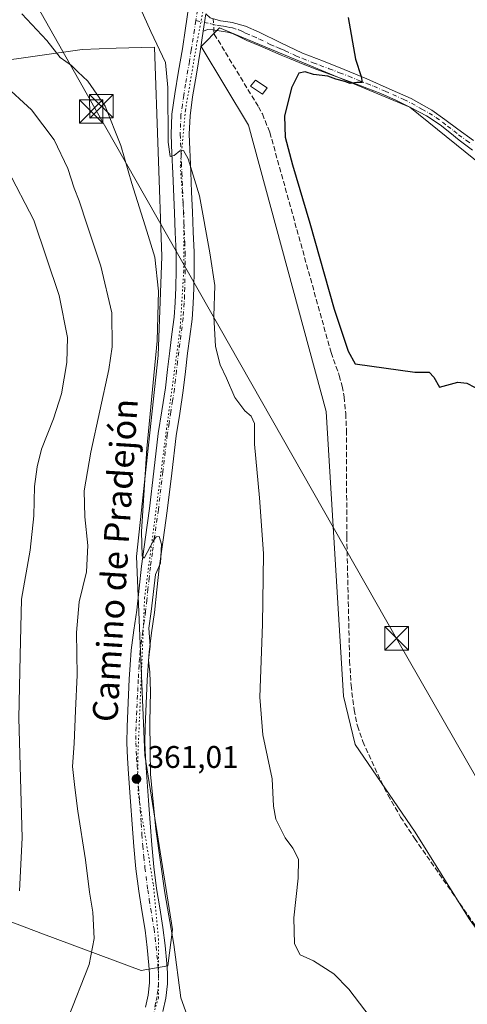
# Model space of a CAD drawing. Units: metres. Extents: x 577209 to 578742, y 4688472 to 4689549.
# Drawn here: x 577410 to 577554, y 4688993 to 4689308 of the extents above; entities that cross this region are included whole.
import ezdxf
from ezdxf.enums import TextEntityAlignment as Align

# ---------------------------------------------------------------- set-up
doc = ezdxf.new("R2010")
doc.units = ezdxf.units.M
doc.header["$MEASUREMENT"] = 0
for name, pattern in [('DGN Style 3', [2.307223458686699, 1.648016756204785, -0.6592067024819142]), ('DGN Style 4', [2.6384748266838614, 1.318413404963828, -0.6592067024819142, 0.001648016756204785, -0.6592067024819142]), ('DGN Style 5', [1.1536117293433497, 0.4944050268614355, -0.6592067024819142])]:
    doc.linetypes.add(name, pattern=pattern)
for name, color, linetype, lineweight in [('Camino Cxs', 7, 'Continuous', 0), ('Camino eje', 30, 'DGN Style 4', 13), ('Corriente artificial lineal', 4, 'DGN Style 3', 13), ('Corriente artificial lineal oculto', 135, 'DGN Style 4', 13), ('Cultivos herbáceos CxS', 92, 'Continuous', 0), ('Curva de nivel maestra', 30, 'Continuous', 30), ('Curva de nivel normal', 30, 'Continuous', 0), ('Edificación ligera Cxs', 1, 'Continuous', 0), ('Matorral CxS', 135, 'Continuous', 0), ('Pista no pavimentada Cxs', 111, 'Continuous', 0), ('Pista no pavimentada eje', 91, 'DGN Style 4', 0), ('Punto de cota en terreno', 7, 'Continuous', 0), ('Rótulo de punto de cota en terreno', 7, 'Continuous', 0), ('Tendido', 6, 'Continuous', 0), ('Texto cartográfico', 7, 'Continuous', 0), ('Torre de tendido puntual', 7, 'Continuous', 0), ('Vía pecuaria eje', 92, 'DGN Style 5', 0)]:
    doc.layers.add(name, color=color, linetype=linetype, lineweight=lineweight)
doc.styles.add('Style-Arial', font='txt')

# ---------------------------------------------------------------- blocks, each defined once
blk = doc.blocks.new('5PATER')
at = {"layer": 'Punto de cota en terreno', "linetype": 'Continuous', "lineweight": 0}
h = blk.add_hatch(color=51, dxfattribs=at)
edge = h.paths.add_edge_path()
edge.add_ellipse((0, 0), major_axis=(-0.1095731443231308, -0.1110710700762829), ratio=0.9994222409660322, start_angle=0, end_angle=360)
blk = doc.blocks.new('5TTEND')
at = {"layer": 'Torre de tendido puntual', "color": 7, "linetype": 'Continuous', "lineweight": 0}
for p, q in [((-0.375, 0.3754), (0.375, -0.3746)), ((0.3720000000000001, 0.3784000000000001), (-0.3720000000000001, -0.3776))]:
    blk.add_line(p, q, dxfattribs=at)
at = {"layer": 'Torre de tendido puntual', "color": 7, "linetype": 'Continuous', "lineweight": 0, "flags": 128}
blk.add_lwpolyline([(-0.375, -0.3746), (0.375, -0.3746), (0.375, 0.3754), (-0.375, 0.3754), (-0.3720000000000001, -0.3776)], dxfattribs=at)

msp = doc.modelspace()

# ---------------------------------------------------------------- linework, layer by layer
at = {"layer": 'Camino Cxs', "color": 7, "linetype": 'Continuous', "lineweight": 0, "extrusion": (0.009560190720022847, 0.0617475847351612, 0.9980460102283717), "elevation": 295426.9188771853, "flags": 128}
msp.add_lwpolyline([(146812.4611555843, -4713196.165528681), (146812.4611555843, -4713201.731816928)], dxfattribs=at)
at = {"layer": 'Camino Cxs', "color": 7, "linetype": 'Continuous', "lineweight": 0}
for points in [[(577555.2001, 4689266.520099999, 348.1334999999963), (577550.9200999998, 4689269.770099999, 348.4084000000003), (577547.9101, 4689272.2401, 348.5290999999997), (577544.8701, 4689274.690099999, 348.5938000000024), (577540.4501, 4689277.530099999, 348.7642000000051), (577535.7801000001, 4689279.9901, 348.9670000000042), (577530.8601000002, 4689282.420100001, 349.2832000000053), (577525.8501000004, 4689284.640100001, 349.4630000000034), (577521.4301000005, 4689286.4101, 349.7253999999957), (577517.0000999998, 4689288.110099999, 349.9994000000006), (577505.3800999997, 4689292.390100001, 350.7590000000055), (577500.9700999996, 4689294.090100001, 351.107999999993), (577496.6001000004, 4689295.870100001, 351.6340000000055), (577493.9401000004, 4689296.9901, 351.8524000000034), (577491.2801000001, 4689298.120100001, 351.9597000000067), (577487.1401000004, 4689299.890100001, 352.1693999999989), (577482.9901000002, 4689301.670100001, 352.4545000000071), (577480.7100999998, 4689302.780099999, 352.7544999999955), (577478.4501, 4689303.9301, 353.0368000000017), (577476.8501000004, 4689304.3301, 353.2226999999984), (577474.7600999996, 4689304.6801, 353.4468999999954), (577472.1601, 4689305.040100001, 353.6581000000006), (577470.5201000003, 4689305.170100001, 353.6227000000072), (577469.0900999998, 4689304.6801, 353.6572000000015), (577469.9401000004, 4689310.170100001, 353.3093999999983)], [(577469.9401000004, 4689310.170100001, 353.3093999999983), (577471.2801000001, 4689308.850099999, 353.2299999999959), (577474.5800999999, 4689307.960100001, 352.9863999999943), (577476.2901, 4689307.770099999, 352.8604999999953), (577478.3101000004, 4689307.380100001, 352.725099999996), (577482.5601000004, 4689306.1801, 352.3873000000021), (577486.9600999998, 4689304.3301, 352.1545999999944), (577493.8800999997, 4689300.9001, 351.7404999999999), (577500.8601000002, 4689297.620100001, 351.2716999999975), (577507.5100999996, 4689294.9901, 350.6995000000024), (577514.1801000005, 4689292.370100001, 350.2652999999991), (577521.3800999997, 4689289.350099999, 349.8432999999932), (577528.5601000004, 4689286.2301, 349.3972000000067), (577535.5301000001, 4689283.140100001, 349.0037000000011), (577542.1101000002, 4689279.370100001, 348.6287000000011), (577546.3300999999, 4689276.340100001, 348.4232000000048), (577550.5100999996, 4689273.280099999, 348.2635000000009), (577555.5301000001, 4689269.620100001, 347.9205999999977)], [(577471.2801000001, 4689308.850099999, 353.2299999999959), (577474.5800999999, 4689307.960100001, 352.9863999999943), (577476.2901, 4689307.770099999, 352.8604999999953), (577478.3101000004, 4689307.380100001, 352.725099999996), (577482.5601000004, 4689306.1801, 352.3873000000021), (577486.9600999998, 4689304.3301, 352.1545999999944), (577493.8800999997, 4689300.9001, 351.7404999999999), (577500.8601000002, 4689297.620100001, 351.2716999999975), (577507.5100999996, 4689294.9901, 350.6995000000024), (577514.1801000005, 4689292.370100001, 350.2652999999991), (577521.3800999997, 4689289.350099999, 349.8432999999932), (577528.5601000004, 4689286.2301, 349.3972000000067), (577535.5301000001, 4689283.140100001, 349.0037000000011), (577542.1101000002, 4689279.370100001, 348.6287000000011), (577546.3300999999, 4689276.340100001, 348.4232000000048), (577550.5100999996, 4689273.280099999, 348.2635000000009), (577555.5301000001, 4689269.620100001, 347.9205999999977)], [(577555.2001, 4689266.520099999, 348.1334999999963), (577550.9200999998, 4689269.770099999, 348.4084000000003), (577547.9101, 4689272.2401, 348.5290999999997), (577544.8701, 4689274.690099999, 348.5938000000024), (577540.4501, 4689277.530099999, 348.7642000000051), (577535.7801000001, 4689279.9901, 348.9670000000042), (577530.8601000002, 4689282.420100001, 349.2832000000053), (577525.8501000004, 4689284.640100001, 349.4630000000034), (577521.4301000005, 4689286.4101, 349.7253999999957), (577517.0000999998, 4689288.110099999, 349.9994000000006), (577505.3800999997, 4689292.390100001, 350.7590000000055), (577500.9700999996, 4689294.090100001, 351.107999999993), (577496.6001000004, 4689295.870100001, 351.6340000000055), (577493.9401000004, 4689296.9901, 351.8524000000034), (577491.2801000001, 4689298.120100001, 351.9597000000067), (577487.1401000004, 4689299.890100001, 352.1693999999989), (577482.9901000002, 4689301.670100001, 352.4545000000071), (577480.7100999998, 4689302.780099999, 352.7544999999955), (577478.4501, 4689303.9301, 353.0368000000017), (577476.8501000004, 4689304.3301, 353.2226999999984), (577474.7600999996, 4689304.6801, 353.4468999999954), (577472.1601, 4689305.040100001, 353.6581000000006), (577470.5201000003, 4689305.170100001, 353.6227000000072), (577469.0900999998, 4689304.6801, 353.6572000000015)]]:
    msp.add_polyline3d(points, dxfattribs=at)
at = {"layer": 'Camino eje', "color": 30, "linetype": 'DGN Style 4', "lineweight": 13}
msp.add_polyline3d([(577466.6836999999, 4689308.0121, 353.5607000000018), (577471.7200999996, 4689306.9451, 353.309500000003), (577473.3701, 4689306.5001, 353.2768999999971), (577474.6700999998, 4689306.3201, 353.1857000000018), (577475.5251000002, 4689306.225099999, 353.1172999999981), (577476.5701000001, 4689306.050100001, 353.0371000000014), (577477.5800999999, 4689305.8551, 352.9551000000066), (577478.3800999997, 4689305.655099999, 352.8833000000013), (577480.5050999997, 4689305.0551, 352.6662999999971), (577481.6350999996, 4689304.4801, 352.5393999999943), (577482.7751000002, 4689303.925100001, 352.4109999999928), (577484.9751000004, 4689303.0001, 352.300900000002), (577487.0500999996, 4689302.110099999, 352.1925000000047), (577490.5100999996, 4689300.395099999, 351.978099999993), (577492.5800999999, 4689299.5101, 351.8775000000023), (577493.9101, 4689298.9451, 351.7875000000058), (577495.2401000002, 4689298.3851, 351.7051000000066), (577498.7301000003, 4689296.745100001, 351.4440999999933), (577500.9151, 4689295.8551, 351.1962000000058), (577504.2401000002, 4689294.540100001, 350.8754999999946), (577506.4451000001, 4689293.690099999, 350.7663999999932), (577509.3501000004, 4689292.620100001, 350.6178000000073), (577512.6851000004, 4689291.3101, 350.2508999999991), (577515.5900999998, 4689290.2401, 350.0638999999938), (577519.1901000004, 4689288.7301, 349.9440999999933), (577521.4051000001, 4689287.880100001, 349.8638000000064), (577523.6151000002, 4689286.995100001, 349.7063999999955), (577527.2050999999, 4689285.4351, 349.459799999997), (577533.1951000001, 4689282.780099999, 349.1747999999934), (577535.6551000001, 4689281.565099999, 348.9912999999942), (577538.9451000001, 4689279.6801, 348.8153000000021), (577541.2801000001, 4689278.450099999, 348.6983000000037), (577543.4901000002, 4689277.030099999, 348.5938000000024), (577545.6001000004, 4689275.515100001, 348.5111999999936), (577547.1201, 4689274.290100001, 348.4760999999999), (577549.2100999998, 4689272.7601, 348.3938999999955), (577550.7150999998, 4689271.5251, 348.3319000000047), (577553.2251000004, 4689269.6951, 348.1944999999978), (577555.3651000002, 4689268.0701, 347.9956999999995)], dxfattribs=at)
at = {"layer": 'Corriente artificial lineal', "color": 4, "linetype": 'DGN Style 3', "lineweight": 13}
msp.add_polyline3d([(577472.5103000002, 4689304.991599999, 353.2592000000004), (577472.6001000004, 4689303.710100001, 353.2712999999931), (577486.7200999996, 4689280.460100001, 352.3671999999933), (577487.9700999996, 4689278.1601, 352.4279999999999), (577490.3601000002, 4689272.2601, 352.2743000000046), (577509.9501, 4689201.8101, 351.7583000000013), (577512.5800999999, 4689194.5101, 351.9864999999991), (577513.5000999998, 4689191.120100001, 351.7908000000025), (577514.1101000002, 4689187.670100001, 351.7203000000009), (577514.6401000004, 4689182.3301, 352.1870000000054), (577514.8601000002, 4689176.970100001, 352.3454999999958), (577514.9700999996, 4689142.920100001, 352.5660999999964), (577515.8701, 4689103.220100001, 352.593399999998), (577516.3601000002, 4689095.4001, 352.5565000000061), (577517.2901, 4689087.600099999, 352.8163000000059), (577518.3601000002, 4689082.420100001, 352.7519999999931), (577520.0800999999, 4689077.4101, 352.4850000000006), (577525.9200999998, 4689064.710100001, 352.1940999999933), (577528.1300999997, 4689060.3101, 352.1705999999977), (577532.1801000005, 4689053.270099999, 352.2649999999995), (577536.6300999997, 4689046.470100001, 352.1022999999986), (577564.0000999998, 4689007.020099999, 352.4296000000031)], dxfattribs=at)
at = {"layer": 'Corriente artificial lineal oculto', "color": 135, "linetype": 'DGN Style 4', "lineweight": 13, "extrusion": (-0.00066854282246499, 0.008951708784040698, 0.9999597091684946), "elevation": 41944.47254931279, "flags": 128}
msp.add_lwpolyline([(577472.3485958809, 4689120.996738366), (577472.6174174831, 4689117.39739415)], dxfattribs=at)
at = {"layer": 'Cultivos herbáceos CxS', "color": 92, "linetype": 'Continuous', "lineweight": 0}
for points in [[(577625.1836999999, 4689457.214299999, 342.0397999999986), (577617.3350999998, 4689431.320699999, 342.4419000000053), (577626.2768999999, 4689399.7415, 342.5114000000031), (577632.6797000002, 4689368.107899999, 342.9389999999985), (577606.3693000004, 4689321.7783, 344.6998000000021), (577570.5387000004, 4689251.799500001, 347.4204000000027), (577535.1201, 4689280.301700001, 349.0531000000047), (577474.2927000001, 4689305.722899999, 353.0935000000027), (577468.3685, 4689299.6983, 353.6478999999963), (577483.5230999999, 4689274.610099999, 352.5397999999986), (577508.3762999997, 4689183.008500001, 351.7065000000002), (577513.9445000002, 4689091.9583, 352.7636000000057), (577517.6731000004, 4689076.451099999, 352.7860999999975), (577536.8532999996, 4689048.4669, 351.9523999999947), (577554.0944999997, 4689020.689099999, 352.1968000000052), (577581.8718999998, 4688982.374700001, 351.7758000000031), (577605.3157000003, 4688933.1735, 352.2467000000034)], [(577625.1836999999, 4689457.214299999, 342.0397999999986), (577617.3350999998, 4689431.320699999, 342.4419000000053), (577626.2768999999, 4689399.7415, 342.5114000000031), (577632.6797000002, 4689368.107899999, 342.9389999999985), (577606.3693000004, 4689321.7783, 344.6998000000021), (577570.5387000004, 4689251.799500001, 347.4204000000027), (577535.1201, 4689280.301700001, 349.0531000000047), (577474.2927000001, 4689305.722899999, 353.0935000000027), (577468.3685, 4689299.6983, 353.6478999999963), (577483.5230999999, 4689274.610099999, 352.5397999999986), (577508.3762999997, 4689183.008500001, 351.7065000000002), (577513.9445000002, 4689091.9583, 352.7636000000057), (577517.6731000004, 4689076.451099999, 352.7860999999975), (577536.8532999996, 4689048.4669, 351.9523999999947), (577554.0944999997, 4689020.689099999, 352.1968000000052), (577581.8718999998, 4688982.374700001, 351.7758000000031), (577605.3157000003, 4688933.1735, 352.2467000000034)], [(577316.8309000004, 4688984.1163, 378.8003999999929), (577322.9911000002, 4688993.360300001, 380.2538000000059), (577336.8503000002, 4689011.847100001, 381.4020000000019), (577348.4003, 4689025.7127, 380.2385999999969), (577366.8790999996, 4689031.875499999, 377.1230999999971), (577369.4972999999, 4689031.295700001, 376.5344999999944), (577387.8831000002, 4689027.225299999, 373.2036999999983), (577417.9870999996, 4689015.808900001, 368.587400000004), (577449.2659, 4689004.142700001, 362.7526999999973), (577457.7358999997, 4689005.683499999, 361.2921999999962), (577459.2758999999, 4689017.238299999, 360.5607000000018), (577450.4123000001, 4689073.075099999, 360.6638999999996), (577447.7659, 4689136.5657, 361.1521999999969), (577454.6297000004, 4689200.8991, 360.5529999999999), (577455.8129000004, 4689232.5429, 359.8481999999931), (577453.5034999996, 4689299.5603, 355.3068999999959), (577441.2449000003, 4689299.151699999, 356.9446999999927), (577430.4046999998, 4689298.7905, 358.6417999999976), (577359.5676999995, 4689288.7775, 370.5267000000022), (577333.3876999998, 4689284.1557, 374.4853000000003), (577318.1347000003, 4689287.501900001, 375.2260999999999), (577318.0846999995, 4689287.517899999, 375.2274999999936), (577304.9001000002, 4689296.481100001, 375.3796000000002), (577296.4299, 4689314.9691, 372.9762999999948)], [(577554.0944999997, 4689020.689099999, 352.1968000000052), (577536.8532999996, 4689048.4669, 351.9523999999947), (577517.6731000004, 4689076.451099999, 352.7860999999975), (577513.9445000002, 4689091.9583, 352.7636000000057), (577508.3762999997, 4689183.008500001, 351.7065000000002), (577483.5230999999, 4689274.610099999, 352.5397999999986), (577468.3685, 4689299.6983, 353.6478999999963), (577474.2927000001, 4689305.722899999, 353.0935000000027), (577535.1201, 4689280.301700001, 349.0531000000047), (577570.5387000004, 4689251.799500001, 347.4204000000027)], [(577570.5387000004, 4689251.799500001, 347.4204000000027), (577535.1201, 4689280.301700001, 349.0531000000047), (577474.2927000001, 4689305.722899999, 353.0935000000027), (577468.3685, 4689299.6983, 353.6478999999963), (577483.5230999999, 4689274.610099999, 352.5397999999986), (577508.3762999997, 4689183.008500001, 351.7065000000002), (577513.9445000002, 4689091.9583, 352.7636000000057), (577517.6731000004, 4689076.451099999, 352.7860999999975), (577536.8532999996, 4689048.4669, 351.9523999999947), (577554.0944999997, 4689020.689099999, 352.1968000000052)], [(577318.1347000003, 4689287.501900001, 375.2260999999999), (577333.3876999998, 4689284.1557, 374.4853000000003), (577359.5676999995, 4689288.7775, 370.5267000000022), (577430.4046999998, 4689298.7905, 358.6417999999976), (577441.2449000003, 4689299.151699999, 356.9446999999927), (577453.5034999996, 4689299.5603, 355.3068999999959), (577455.8129000004, 4689232.5429, 359.8481999999931), (577454.6297000004, 4689200.8991, 360.5529999999999), (577447.7659, 4689136.5657, 361.1521999999969), (577450.4123000001, 4689073.075099999, 360.6638999999996), (577459.2758999999, 4689017.238299999, 360.5607000000018), (577457.7358999997, 4689005.683499999, 361.2921999999962), (577449.2659, 4689004.142700001, 362.7526999999973), (577417.9870999996, 4689015.808900001, 368.587400000004), (577387.8831000002, 4689027.225299999, 373.2036999999983), (577369.4972999999, 4689031.295700001, 376.5344999999944), (577366.8790999996, 4689031.875499999, 377.1230999999971), (577348.4003, 4689025.7127, 380.2385999999969), (577336.8503000002, 4689011.847100001, 381.4020000000019), (577322.9911000002, 4688993.360300001, 380.2538000000059), (577316.8309000004, 4688984.1163, 378.8003999999929)]]:
    msp.add_polyline3d(points, dxfattribs=at)
at = {"layer": 'Curva de nivel maestra', "color": 30, "linetype": 'Continuous', "lineweight": 30, "elevation": 350, "flags": 128}
msp.add_lwpolyline([(577515.4100000003, 4689309.0101), (577517.7199999997, 4689295.6601), (577519.5199999996, 4689290.130100001), (577519.8499999996, 4689288.190099999), (577518.1799999997, 4689288.170100001), (577516, 4689287.890100001), (577514.2999999998, 4689288.550100001), (577511.5199999996, 4689289.2401), (577508.9400000004, 4689290.210100001), (577504.3700000001, 4689290.8101), (577501.7000000002, 4689291.620100001), (577499.6399999997, 4689291.200099999), (577497.2699999996, 4689286.4901), (577495.0999999996, 4689277.420100001), (577495.29, 4689270.6801), (577497.5599999996, 4689261.860099999), (577503.1100000005, 4689243.2401), (577510.9100000003, 4689215.690099999), (577515.4299999997, 4689202.2401), (577517.6900000004, 4689198.2501), (577536.7599999999, 4689195.530099999), (577541.3200000003, 4689195.590100001), (577542.8200000003, 4689194.0001), (577544.5800000001, 4689190.800100001), (577550.5, 4689192.340100001), (577553.2999999998, 4689191.9901), (577558.2400000002, 4689189.4901)], dxfattribs=at)
at = {"layer": 'Curva de nivel normal', "color": 30, "linetype": 'Continuous', "lineweight": 0, "flags": 128}
for points, elevation in [([(577438.8099999996, 4689334.850099999), (577452.3700000001, 4689304.520099999), (577457.0199999996, 4689294.6601), (577457.7300000004, 4689286.590100001), (577457.8499999996, 4689269.1501), (577458.5199999996, 4689264.530099999), (577459.8200000003, 4689264.9001), (577461.54, 4689266.360099999), (577462.7100000001, 4689266.4901), (577464.2699999996, 4689263.800100001), (577467.9299999997, 4689251.920100001), (577471.1699999999, 4689233.780099999), (577472.75, 4689223.2501), (577472.4699999997, 4689213.4901), (577473.0199999996, 4689203.7501), (577474.4800000004, 4689197.940099999), (577476.4600000001, 4689193.600099999), (577479.1500000004, 4689187.4101), (577482.4000000004, 4689183.200099999), (577484.4000000004, 4689181.470100001), (577485.4299999997, 4689179.1801), (577485.4900000002, 4689172.5001), (577487.04, 4689155.350099999), (577488.2999999998, 4689137.600099999), (577488.1900000004, 4689129.800100001), (577488, 4689114.970100001), (577487.2000000002, 4689091.600099999), (577488.1200000001, 4689079.530099999), (577491.0999999996, 4689065.440099999), (577491.4900000002, 4689056.690099999), (577492.2800000003, 4689052.630100001), (577495.2699999996, 4689046.5601), (577497.7000000002, 4689043.3201), (577499.4800000004, 4689039.7601), (577499.4500000002, 4689033.7501), (577498.0599999996, 4689021.050100001), (577498.2199999997, 4689012.720100001), (577500.0800000001, 4689009.220100001), (577504.3700000001, 4689007.280099999), (577510.8600000005, 4689003.1501), (577515.6699999999, 4688998.1601), (577522.4600000001, 4688989.2601)], 355), ([(577464.5099999999, 4688988.280099999), (577461.8799999999, 4688995.420100001), (577459.6699999999, 4689012.470100001), (577456.7800000003, 4689029.0001), (577453.9600000001, 4689049.390100001), (577452.1799999997, 4689066.9901), (577452.0999999996, 4689074.640100001), (577451.9800000004, 4689083.7401), (577452.2000000002, 4689093.450099999), (577451.9800000004, 4689099.5801), (577451.6100000005, 4689103.420100001), (577452.0700000003, 4689107.9001), (577451.6600000003, 4689113.640100001), (577452.4400000004, 4689119.040100001), (577453.7999999998, 4689130.8201), (577455.4500000002, 4689134.5001), (577455.6900000004, 4689140.5701), (577455, 4689142.950099999), (577453.9900000002, 4689142.890100001), (577453.2000000002, 4689141.7301), (577450.2100000001, 4689136.030099999), (577449.5899999999, 4689136.790100001), (577449.29, 4689144.630100001), (577451.0199999996, 4689171.090100001), (577454.3099999996, 4689205.5701), (577454.8099999996, 4689221.4301), (577453.5899999999, 4689232.370100001), (577451.0099999999, 4689240.640100001), (577446.2000000002, 4689255.880100001), (577442.7699999996, 4689268.040100001), (577437.7000000002, 4689280.630100001), (577432.1900000004, 4689288.630100001), (577428.9600000001, 4689291.620100001), (577426.9199999999, 4689293.630100001), (577423.3799999999, 4689296.200099999), (577419.0199999996, 4689301.640100001), (577411.04, 4689310.200099999)], 360), ([(577425.9299999997, 4688989.020099999), (577432.6399999997, 4689006.140100001), (577434.2400000002, 4689014.360099999), (577433.7400000002, 4689022.790100001), (577432.6699999999, 4689029.2601), (577431.4299999997, 4689039.600099999), (577428.9600000001, 4689055.110099999), (577428.0700000003, 4689062.700099999), (577427.3200000003, 4689069.440099999), (577427.8099999996, 4689076.800100001), (577428.2699999996, 4689087.350099999), (577428.7999999998, 4689098.640100001), (577428.54, 4689112.3101), (577429.3600000005, 4689122.0701), (577431.7599999999, 4689131.710100001), (577432.2000000002, 4689140.0701), (577431.2599999999, 4689149.3101), (577431.0499999998, 4689157.640100001), (577433.1600000003, 4689169.970100001), (577438.9299999997, 4689196.440099999), (577439.9299999997, 4689203.630100001), (577439.8200000003, 4689214.520099999), (577436.3600000005, 4689229.440099999), (577431.9199999999, 4689242.5601), (577429.4100000003, 4689250.390100001), (577427.8499999996, 4689254.450099999), (577425.7999999998, 4689260.7301), (577421.3700000001, 4689269.8201), (577414.1699999999, 4689279.520099999), (577405.1299999999, 4689287.7401)], 365), ([(577406.5, 4689260.4001), (577414.8799999999, 4689244.1501), (577422.9900000002, 4689220.120100001), (577425.6299999999, 4689206.640100001), (577425.4600000001, 4689198.6801), (577423.7100000001, 4689188.640100001), (577421.2400000002, 4689180.630100001), (577417.3300000001, 4689170.970100001), (577416.0199999996, 4689165.3101), (577415.0800000001, 4689158.970100001), (577414.9400000004, 4689149.640100001), (577413.7699999996, 4689138.640100001), (577410.9699999997, 4689122.970100001), (577410.5499999998, 4689104.950099999), (577410.1600000003, 4689084.9001), (577411.1799999997, 4689046.630100001), (577410.2800000003, 4689029.6501)], 370)]:
    msp.add_lwpolyline(points, dxfattribs=dict(at, elevation=elevation))
at = {"layer": 'Edificación ligera Cxs', "color": 1, "linetype": 'Continuous', "lineweight": 0}
msp.add_polyline3d([(577489.5100999996, 4689286.460100001, 353.3666999999987), (577487.9801000003, 4689284.460100001, 352.9695000000065), (577484.2301000003, 4689287.030099999, 353.2978000000003), (577485.7401000002, 4689288.940099999, 353.207699999999), (577489.5100999996, 4689286.460100001, 353.3666999999987)], dxfattribs=at)
msp.add_3dface([(577489.5100999996, 4689286.460100001, 353.3666999999987), (577487.9801000003, 4689284.460100001, 353.3666999999987), (577484.2301000003, 4689287.030099999, 353.3666999999987), (577485.7401000002, 4689288.940099999, 353.3666999999987)], dxfattribs=at)
at = {"layer": 'Matorral CxS', "color": 135, "linetype": 'Continuous', "lineweight": 0}
for points in [[(577318.1347000003, 4689287.501900001, 375.2260999999999), (577333.3876999998, 4689284.1557, 374.4853000000003), (577359.5676999995, 4689288.7775, 370.5267000000022), (577430.4046999998, 4689298.7905, 358.6417999999976), (577441.2449000003, 4689299.151699999, 356.9446999999927), (577453.5034999996, 4689299.5603, 355.3068999999959), (577455.8129000004, 4689232.5429, 359.8481999999931), (577454.6297000004, 4689200.8991, 360.5529999999999), (577447.7659, 4689136.5657, 361.1521999999969), (577450.4123000001, 4689073.075099999, 360.6638999999996), (577459.2758999999, 4689017.238299999, 360.5607000000018), (577457.7358999997, 4689005.683499999, 361.2921999999962), (577449.2659, 4689004.142700001, 362.7526999999973), (577417.9870999996, 4689015.808900001, 368.587400000004), (577387.8831000002, 4689027.225299999, 373.2036999999983), (577369.4972999999, 4689031.295700001, 376.5344999999944), (577366.8790999996, 4689031.875499999, 377.1230999999971), (577348.4003, 4689025.7127, 380.2385999999969), (577336.8503000002, 4689011.847100001, 381.4020000000019), (577322.9911000002, 4688993.360300001, 380.2538000000059), (577316.8309000004, 4688984.1163, 378.8003999999929)], [(577359.5676999995, 4689288.7775, 370.5267000000022), (577430.4046999998, 4689298.7905, 358.6417999999976), (577441.2449000003, 4689299.151699999, 356.9446999999927), (577453.5034999996, 4689299.5603, 355.3068999999959), (577455.8129000004, 4689232.5429, 359.8481999999931), (577454.6297000004, 4689200.8991, 360.5529999999999), (577447.7659, 4689136.5657, 361.1521999999969), (577450.4123000001, 4689073.075099999, 360.6638999999996), (577459.2758999999, 4689017.238299999, 360.5607000000018), (577457.7358999997, 4689005.683499999, 361.2921999999962), (577449.2659, 4689004.142700001, 362.7526999999973), (577417.9870999996, 4689015.808900001, 368.587400000004), (577387.8831000002, 4689027.225299999, 373.2036999999983)]]:
    msp.add_polyline3d(points, dxfattribs=at)
at = {"layer": 'Pista no pavimentada Cxs', "color": 111, "linetype": 'Continuous', "lineweight": 0, "extrusion": (0.009560190720022847, 0.0617475847351612, 0.9980460102283717), "elevation": 295426.9188771853, "flags": 128}
msp.add_lwpolyline([(146812.4611555843, -4713196.165528681), (146812.4611555843, -4713201.731816928)], dxfattribs=at)
at = {"layer": 'Pista no pavimentada Cxs', "color": 111, "linetype": 'Continuous', "lineweight": 0}
for points in [[(577450.6001000004, 4688992.450099999, 362.1052000000054), (577451.4700999996, 4688996.3101, 361.9297999999981), (577451.9001000002, 4689000.220100001, 361.8190999999933), (577451.8901000004, 4689003.0701, 361.8018000000012), (577451.6901000004, 4689005.920100001, 361.7765000000072), (577451.1401000004, 4689011.520099999, 361.7369999999937), (577450.4801000003, 4689017.110099999, 361.7247999999963), (577449.4700999996, 4689023.3301, 361.792300000001), (577448.4700999996, 4689029.550100001, 361.8288999999932), (577447.5701000001, 4689036.6801, 361.6842000000034), (577446.8701, 4689043.8301, 361.5948000000063), (577446.3400999998, 4689051.0101, 361.6683000000049), (577445.8300999999, 4689058.190099999, 361.4345999999932), (577445.2100999998, 4689067.130100001, 361.3231999999989), (577444.8800999997, 4689072.050100001, 361.3414000000048), (577444.6501000002, 4689076.9801, 361.4241000000038), (577444.7001, 4689082.1601, 361.4035000000004), (577444.9301000005, 4689087.340100001, 361.366200000004), (577445.1700999998, 4689092.350099999, 361.3203000000067), (577445.4301000005, 4689097.360099999, 361.2692999999999), (577445.6801000005, 4689101.9801, 361.1585999999952), (577446.0100999996, 4689106.590100001, 361.0861000000005), (577446.8601000002, 4689113.020099999, 360.9147999999986), (577447.8000999996, 4689119.440099999, 360.764599999995), (577448.5401, 4689126.5001, 360.8610999999946), (577449.3000999996, 4689133.550100001, 360.7066999999952), (577450.5800999999, 4689142.7301, 360.4395999999979), (577451.8701, 4689151.9101, 360.0310000000027), (577453.2801000001, 4689163.940099999, 359.5727000000043), (577454.7100999998, 4689175.970100001, 359.4398999999976), (577455.8501000004, 4689183.2401, 359.2434000000067), (577456.9801000003, 4689190.5101, 358.7845999999991), (577457.6801000005, 4689196.440099999, 358.5755999999965), (577458.3601000002, 4689202.370100001, 358.5610000000015), (577459.0800999999, 4689207.7301, 358.6254000000045), (577459.7701000003, 4689213.100099999, 358.3996000000043), (577460.1201, 4689217.850099999, 358.2504000000045), (577460.2701000003, 4689222.620100001, 358.0553999999975), (577460.4301000005, 4689228.220100001, 357.6873000000051), (577460.4001000002, 4689233.8201, 357.3984000000055), (577460.1401000004, 4689240.190099999, 357.0697999999975), (577459.8701, 4689246.5701, 356.6346000000049), (577459.3501000004, 4689259.2401, 355.9446000000025), (577459.0800999999, 4689265.440099999, 355.7421000000031), (577458.8201000001, 4689271.630100001, 355.5760000000009), (577459.0800999999, 4689278.100099999, 355.296199999997), (577459.9901000002, 4689284.540100001, 354.8358000000007), (577461.1901000004, 4689291.790100001, 354.3463000000047), (577462.3901000004, 4689299.020099999, 353.9140000000043), (577463.3800999997, 4689305.550100001, 353.7597999999998), (577464.4001000002, 4689312.0801, 353.5991000000067)], [(577450.6001000004, 4688992.450099999, 362.1052000000054), (577451.4700999996, 4688996.3101, 361.9297999999981), (577451.9001000002, 4689000.220100001, 361.8190999999933), (577451.8901000004, 4689003.0701, 361.8018000000012), (577451.6901000004, 4689005.920100001, 361.7765000000072), (577451.1401000004, 4689011.520099999, 361.7369999999937), (577450.4801000003, 4689017.110099999, 361.7247999999963), (577449.4700999996, 4689023.3301, 361.792300000001), (577448.4700999996, 4689029.550100001, 361.8288999999932), (577447.5701000001, 4689036.6801, 361.6842000000034), (577446.8701, 4689043.8301, 361.5948000000063), (577446.3400999998, 4689051.0101, 361.6683000000049), (577445.8300999999, 4689058.190099999, 361.4345999999932), (577445.2100999998, 4689067.130100001, 361.3231999999989), (577444.8800999997, 4689072.050100001, 361.3414000000048), (577444.6501000002, 4689076.9801, 361.4241000000038), (577444.7001, 4689082.1601, 361.4035000000004), (577444.9301000005, 4689087.340100001, 361.366200000004), (577445.1700999998, 4689092.350099999, 361.3203000000067), (577445.4301000005, 4689097.360099999, 361.2692999999999), (577445.6801000005, 4689101.9801, 361.1585999999952), (577446.0100999996, 4689106.590100001, 361.0861000000005), (577446.8601000002, 4689113.020099999, 360.9147999999986), (577447.8000999996, 4689119.440099999, 360.764599999995), (577448.5401, 4689126.5001, 360.8610999999946), (577449.3000999996, 4689133.550100001, 360.7066999999952), (577450.5800999999, 4689142.7301, 360.4395999999979), (577451.8701, 4689151.9101, 360.0310000000027), (577453.2801000001, 4689163.940099999, 359.5727000000043), (577454.7100999998, 4689175.970100001, 359.4398999999976), (577455.8501000004, 4689183.2401, 359.2434000000067), (577456.9801000003, 4689190.5101, 358.7845999999991), (577457.6801000005, 4689196.440099999, 358.5755999999965), (577458.3601000002, 4689202.370100001, 358.5610000000015), (577459.0800999999, 4689207.7301, 358.6254000000045), (577459.7701000003, 4689213.100099999, 358.3996000000043), (577460.1201, 4689217.850099999, 358.2504000000045), (577460.2701000003, 4689222.620100001, 358.0553999999975), (577460.4301000005, 4689228.220100001, 357.6873000000051), (577460.4001000002, 4689233.8201, 357.3984000000055), (577460.1401000004, 4689240.190099999, 357.0697999999975), (577459.8701, 4689246.5701, 356.6346000000049), (577459.3501000004, 4689259.2401, 355.9446000000025), (577459.0800999999, 4689265.440099999, 355.7421000000031), (577458.8201000001, 4689271.630100001, 355.5760000000009), (577459.0800999999, 4689278.100099999, 355.296199999997), (577459.9901000002, 4689284.540100001, 354.8358000000007), (577461.1901000004, 4689291.790100001, 354.3463000000047), (577462.3901000004, 4689299.020099999, 353.9140000000043), (577463.3800999997, 4689305.550100001, 353.7597999999998), (577464.4001000002, 4689312.0801, 353.5991000000067)], [(577469.9401000004, 4689310.170100001, 353.3093999999983), (577469.0900999998, 4689304.6801, 353.6572000000015), (577468.0900999998, 4689298.110099999, 353.8957999999984), (577466.8800999997, 4689290.840100001, 353.8457999999956), (577465.6901000004, 4689283.670100001, 354.0810000000056), (577464.8400999998, 4689277.5801, 354.4355000000069), (577464.6001000004, 4689271.640100001, 354.6741999999941), (577465.1101000002, 4689259.4801, 355.0696000000025), (577465.3701, 4689253.140100001, 355.5298999999941), (577465.6401000004, 4689246.800100001, 355.6869000000006), (577465.9001000002, 4689240.4301, 355.9891999999964), (577466.1700999998, 4689233.960100001, 356.2725999999966), (577466.2001, 4689228.1501, 356.5409999999974), (577466.0401, 4689222.440099999, 356.6900000000023), (577465.8800999997, 4689217.550100001, 356.8347000000067), (577465.5100999996, 4689212.520099999, 357.0237000000052), (577464.8000999996, 4689206.9801, 357.2069000000047), (577464.0900999998, 4689201.6601, 357.5274000000064), (577463.4101, 4689195.770099999, 357.9274000000005), (577462.6901000004, 4689189.7301, 358.1667000000016), (577461.5500999996, 4689182.350099999, 358.3479999999981), (577460.4301000005, 4689175.1801, 358.543399999995), (577459.0100999996, 4689163.2601, 358.974000000002), (577457.5900999998, 4689151.170100001, 359.6137000000017), (577456.2901, 4689141.9301, 359.6826000000001), (577455.0301000001, 4689132.840100001, 359.8427999999985), (577454.2701000003, 4689125.890100001, 360.0056999999942), (577453.5301000001, 4689118.720100001, 360.1818000000058), (577452.5701000001, 4689112.220100001, 360.3788999999961), (577451.7500999998, 4689106.0101, 360.4072000000015), (577451.4401000004, 4689101.620100001, 360.4036999999953), (577451.1901000004, 4689097.050100001, 360.3767999999982), (577450.9401000004, 4689092.0601, 360.4692000000068), (577450.7001, 4689087.0701, 360.5050999999949), (577450.4700999996, 4689082.0101, 360.6824000000051), (577450.4200999998, 4689077.090100001, 361.3923000000068), (577450.6401000004, 4689072.380100001, 360.9119000000064), (577450.9700999996, 4689067.520099999, 360.4419999999955), (577451.2701000003, 4689063.050100001, 360.5411000000022), (577451.5800999999, 4689058.590100001, 360.6416000000027), (577452.0900999998, 4689051.4301, 360.7685999999958), (577452.6201, 4689044.3201, 360.8886000000057), (577453.3000999996, 4689037.3201, 360.8625999999931), (577454.1801000005, 4689030.370100001, 360.7842999999993), (577455.1601, 4689024.2401, 360.7612999999984), (577456.1901000004, 4689017.9101, 360.8641000000061), (577456.8800999997, 4689012.140100001, 361.0013999999938), (577457.4301000005, 4689006.4101, 361.171199999997), (577457.6601, 4689003.290100001, 361.2541000000056), (577457.6700999998, 4688999.9101, 361.3276000000042), (577457.1601, 4688995.350099999, 361.4279999999999), (577456.2001, 4688991.0601, 361.4793000000063)], [(577469.0900999998, 4689304.6801, 353.6572000000015), (577468.0900999998, 4689298.110099999, 353.8957999999984), (577466.8800999997, 4689290.840100001, 353.8457999999956), (577465.6901000004, 4689283.670100001, 354.0810000000056), (577464.8400999998, 4689277.5801, 354.4355000000069), (577464.6001000004, 4689271.640100001, 354.6741999999941), (577465.1101000002, 4689259.4801, 355.0696000000025), (577465.3701, 4689253.140100001, 355.5298999999941), (577465.6401000004, 4689246.800100001, 355.6869000000006), (577465.9001000002, 4689240.4301, 355.9891999999964), (577466.1700999998, 4689233.960100001, 356.2725999999966), (577466.2001, 4689228.1501, 356.5409999999974), (577466.0401, 4689222.440099999, 356.6900000000023), (577465.8800999997, 4689217.550100001, 356.8347000000067), (577465.5100999996, 4689212.520099999, 357.0237000000052), (577464.8000999996, 4689206.9801, 357.2069000000047), (577464.0900999998, 4689201.6601, 357.5274000000064), (577463.4101, 4689195.770099999, 357.9274000000005), (577462.6901000004, 4689189.7301, 358.1667000000016), (577461.5500999996, 4689182.350099999, 358.3479999999981), (577460.4301000005, 4689175.1801, 358.543399999995), (577459.0100999996, 4689163.2601, 358.974000000002), (577457.5900999998, 4689151.170100001, 359.6137000000017), (577456.2901, 4689141.9301, 359.6826000000001), (577455.0301000001, 4689132.840100001, 359.8427999999985), (577454.2701000003, 4689125.890100001, 360.0056999999942), (577453.5301000001, 4689118.720100001, 360.1818000000058), (577452.5701000001, 4689112.220100001, 360.3788999999961), (577451.7500999998, 4689106.0101, 360.4072000000015), (577451.4401000004, 4689101.620100001, 360.4036999999953), (577451.1901000004, 4689097.050100001, 360.3767999999982), (577450.9401000004, 4689092.0601, 360.4692000000068), (577450.7001, 4689087.0701, 360.5050999999949), (577450.4700999996, 4689082.0101, 360.6824000000051), (577450.4200999998, 4689077.090100001, 361.3923000000068), (577450.6401000004, 4689072.380100001, 360.9119000000064), (577450.9700999996, 4689067.520099999, 360.4419999999955), (577451.2701000003, 4689063.050100001, 360.5411000000022), (577451.5800999999, 4689058.590100001, 360.6416000000027), (577452.0900999998, 4689051.4301, 360.7685999999958), (577452.6201, 4689044.3201, 360.8886000000057), (577453.3000999996, 4689037.3201, 360.8625999999931), (577454.1801000005, 4689030.370100001, 360.7842999999993), (577455.1601, 4689024.2401, 360.7612999999984), (577456.1901000004, 4689017.9101, 360.8641000000061), (577456.8800999997, 4689012.140100001, 361.0013999999938), (577457.4301000005, 4689006.4101, 361.171199999997), (577457.6601, 4689003.290100001, 361.2541000000056), (577457.6700999998, 4688999.9101, 361.3276000000042), (577457.1601, 4688995.350099999, 361.4279999999999), (577456.2001, 4688991.0601, 361.4793000000063)]]:
    msp.add_polyline3d(points, dxfattribs=at)
at = {"layer": 'Pista no pavimentada eje', "color": 91, "linetype": 'DGN Style 4', "lineweight": 0}
for points in [[(577484.8740999997, 4689414.434900001, 350.2835000000051), (577485.2150999998, 4689411.6051, 350.4073000000063), (577485.2251000004, 4689406.170100001, 350.5896999999969), (577485.1001000004, 4689403.700099999, 350.6570000000065), (577484.9700999996, 4689401.075099999, 350.7505999999994), (577484.4250999996, 4689396.005100001, 350.9689999999973), (577483.6700999998, 4689390.9101, 351.1622999999963), (577482.9351000004, 4689385.925100001, 351.3675999999978), (577481.0651000004, 4689375.9451, 351.7638000000007), (577480.3651000002, 4689372.780099999, 351.8849000000046), (577479.6750999996, 4689369.670100001, 352.022299999997), (577478.2600999996, 4689363.440099999, 352.1708999999973), (577476.1501000002, 4689354.425100001, 352.3059000000067), (577474.0800999999, 4689345.450099999, 352.5626000000047), (577473.3450999996, 4689341.850099999, 352.647299999997), (577472.6151000002, 4689338.290100001, 352.772299999997), (577471.9001000002, 4689334.6851, 352.9149999999936), (577471.1851000004, 4689331.065099999, 353.0234999999957), (577470.0800999999, 4689325.9551, 353.1420000000071), (577468.9951, 4689320.890100001, 353.250199999995), (577468.0751, 4689316.255100001, 353.3224000000046), (577467.6651, 4689313.960100001, 353.3867000000027), (577467.2074999996, 4689311.3651, 353.4677999999985), (577466.6836999999, 4689308.0121, 353.5607000000018)], [(577466.6836999999, 4689308.0121, 353.5607000000018), (577466.2351000002, 4689305.1151, 353.6551000000036), (577465.2401000002, 4689298.565099999, 353.8396000000066), (577464.6350999996, 4689294.9301, 353.9127000000008), (577463.4401000004, 4689287.7301, 354.165399999998), (577462.8400999998, 4689284.1051, 354.3157999999967), (577462.4151, 4689281.0601, 354.4622999999993), (577461.9600999998, 4689277.840100001, 354.6842000000034), (577461.7100999998, 4689271.6351, 354.984500000006), (577461.9650999998, 4689265.5601, 355.1704000000027), (577462.1001000004, 4689262.460100001, 355.2793999999994), (577462.2301000003, 4689259.360099999, 355.395399999994), (577462.6201, 4689249.8551, 355.7939999999944), (577462.8901000004, 4689243.495100001, 356.0782999999938), (577463.1501000002, 4689237.1251, 356.4107999999979), (577463.2851, 4689233.890100001, 356.5455999999977), (577463.3151000004, 4689228.1851, 356.8239999999932), (577463.1551000001, 4689222.530099999, 357.079700000002), (577463.0800999999, 4689220.145099999, 357.1793000000035), (577463.0000999998, 4689217.700099999, 357.2834000000003), (577462.6401000004, 4689212.8101, 357.5234000000055), (577461.9401000004, 4689207.3551, 357.8800000000047), (577461.5850999998, 4689204.6951, 358.0127000000066), (577461.2251000004, 4689202.015100001, 358.1138000000064), (577460.8850999996, 4689199.050100001, 358.2155000000057), (577460.5450999998, 4689196.1051, 358.2926000000007), (577460.1951000001, 4689193.140100001, 358.3540000000066), (577459.8350999998, 4689190.120100001, 358.4116999999969), (577459.2651000004, 4689186.4301, 358.5080000000016), (577458.7001, 4689182.795100001, 358.6573999999964), (577458.1401000004, 4689179.210100001, 358.7948000000033), (577457.5701000001, 4689175.575099999, 358.9275000000052), (577456.1451000003, 4689163.600099999, 359.3392000000022), (577454.7301000003, 4689151.540100001, 359.7681000000011), (577453.4351000004, 4689142.3301, 359.9615000000049), (577452.8051000005, 4689137.7851, 360.0703999999969), (577452.1651, 4689133.1951, 360.2657999999938), (577451.7851, 4689129.670100001, 360.3925000000018), (577451.4051000001, 4689126.1951, 360.483699999997), (577451.0351, 4689122.665100001, 360.5127000000066), (577450.6651, 4689119.0801, 360.5491999999941), (577450.1851000004, 4689115.8301, 360.5804999999964), (577449.7150999998, 4689112.620100001, 360.6116999999941), (577448.8800999997, 4689106.300100001, 360.6711000000068), (577448.7150999998, 4689103.995100001, 360.692200000005), (577448.5601000004, 4689101.800100001, 360.7149000000064), (577448.3101000004, 4689097.2051, 360.7704999999987), (577448.1801000005, 4689094.700099999, 360.8068000000058), (577448.0551000005, 4689092.2051, 360.8414000000048), (577447.8151000004, 4689087.2051, 360.9177000000054), (577447.7001, 4689084.675100001, 360.9600999999966), (577447.5850999998, 4689082.085100001, 361.0043000000005), (577447.5351, 4689077.0351, 361.0592999999935), (577447.7600999996, 4689072.215100001, 361.0017999999982), (577447.9250999996, 4689069.755100001, 360.975900000005), (577448.0900999998, 4689067.325099999, 360.9312000000064), (577448.2451, 4689065.090100001, 360.9272999999957), (577448.3951000003, 4689062.8551, 360.9296999999933), (577448.7050999999, 4689058.390100001, 360.9602000000014), (577449.2150999998, 4689051.220100001, 361.0601000000024), (577449.4801000003, 4689047.665100001, 361.1218999999983), (577449.7451, 4689044.075099999, 361.1913999999961), (577450.0850999998, 4689040.575099999, 361.2611000000034), (577450.4351000004, 4689037.0001, 361.3301999999967), (577451.3251, 4689029.960100001, 361.3595999999961), (577451.8251, 4689026.850099999, 361.3127999999998), (577452.3151000004, 4689023.7851, 361.2609999999986), (577453.3350999998, 4689017.5101, 361.2128999999986), (577453.6801000005, 4689014.6251, 361.2397999999957), (577454.0100999996, 4689011.8301, 361.277900000001), (577454.2851, 4689009.030099999, 361.3372999999993), (577454.5601000004, 4689006.165100001, 361.4030000000057), (577454.6601, 4689004.7401, 361.4406000000017), (577454.7751000002, 4689003.1801, 361.4824999999983), (577454.7851, 4689000.065099999, 361.5268000000069), (577454.5301000001, 4688997.7851, 361.5619000000006), (577454.3151000004, 4688995.8301, 361.5776999999944), (577453.8350999998, 4688993.6851, 361.6061999999947), (577453.4001000002, 4688991.755100001, 361.6459000000032)]]:
    msp.add_polyline3d(points, dxfattribs=at)
at = {"layer": 'Tendido', "color": 6, "linetype": 'Continuous', "lineweight": 0}
msp.add_polyline3d([(577726.3235999999, 4688765.633300001, 349.945200000002), (577708.8482999997, 4688796.9166, 352.2204999999958), (577624.5654999996, 4688947.002599999, 352.2516999999934), (577530.9051000001, 4689110.406199999, 352.7416999999987), (577434.4400000004, 4689279.99, 361.7301000000007), (577306.5817, 4689506.2247, 373.7234000000026), (577291.0163000004, 4689533.868100001, 374.9369000000006)], dxfattribs=at)
at = {"layer": 'Vía pecuaria eje', "color": 92, "linetype": 'DGN Style 5', "lineweight": 0}
msp.add_polyline3d([(577472.2176000001, 4689327.831800001, 353.0421999999962), (577467.1573000001, 4689301.451300001, 353.7238999999972), (577463.3625999996, 4689279.236500001, 354.4538999999932), (577461.7363, 4689261.3563, 355.3993999999948), (577462.8201000001, 4689246.7269, 355.9147999999986), (577462.8198999995, 4689227.7631, 356.8944999999949), (577461.7355000004, 4689209.882999999, 357.8659999999945), (577457.3770000003, 4689177.5736, 358.9330999999947), (577450.3295999998, 4689123.391100001, 360.5865000000049), (577448.1606000002, 4689072.4595, 360.9909000000043), (577448.2400000002, 4689060.876900001, 360.9762999999948), (577453.1182000004, 4689031.6182, 361.0103999999992), (577454.7441999996, 4689014.279800001, 361.1394), (577454.7439000001, 4688995.3159, 361.5556999999972), (577450.9494000003, 4688983.3958, 362.0823999999994), (577442.2759999996, 4688949.2608, 361.9480999999942), (577435.2290000003, 4688934.0898, 361.8110000000015), (577423.8457000004, 4688920.002599999, 361.7822000000015), (577411.3783, 4688909.708100001, 361.508799999996), (577397.2846999997, 4688901.039100001, 361.272299999997), (577376.5107000005, 4688888.332599999, 361.1309999999939), (577355.3702999996, 4688875.329100001, 361.1661000000022), (577341.2220000001, 4688852.2017, 361.0267000000022)], dxfattribs=at)

# ---------------------------------------------------------------- block references
at = {"layer": 'Punto de cota en terreno', "color": 7, "linetype": 'Continuous', "lineweight": 0, "xscale": 10, "yscale": 10, "zscale": 10}
msp.add_blockref('5PATER', (577447.7300000004, 4689065.439999999, 361.0099999999948), dxfattribs=at)
at = {"layer": 'Torre de tendido puntual', "color": 7, "linetype": 'Continuous', "lineweight": 0, "xscale": 10, "yscale": 10, "zscale": 10}
for p in [(577436.5038000002, 4689280.625, 361.6113999999943), (577433.2249999996, 4689278.939400001, 361.9204000000027), (577530.9051000001, 4689110.406199999, 352.7416999999987)]:
    msp.add_blockref('5TTEND', p, dxfattribs=at)

# ---------------------------------------------------------------- texts
at = {"layer": 'Rótulo de punto de cota en terreno', "color": 7, "linetype": 'Continuous', "lineweight": 0, "style": 'Style-Arial'}
msp.add_text('361,01', height=7.000000000000002, dxfattribs=at).set_placement((577451.2577999998, 4689068.967800001))
at = {"layer": 'Texto cartográfico', "color": 7, "linetype": 'Continuous', "lineweight": 0, "style": 'Style-Arial'}
msp.add_text('Camino de Pradejón', height=8, rotation=86.33646351624998, dxfattribs=at).set_placement((577440.86716511, 4689135.366693195), align=Align.MIDDLE_CENTER)

doc.saveas('drawing.dxf')
